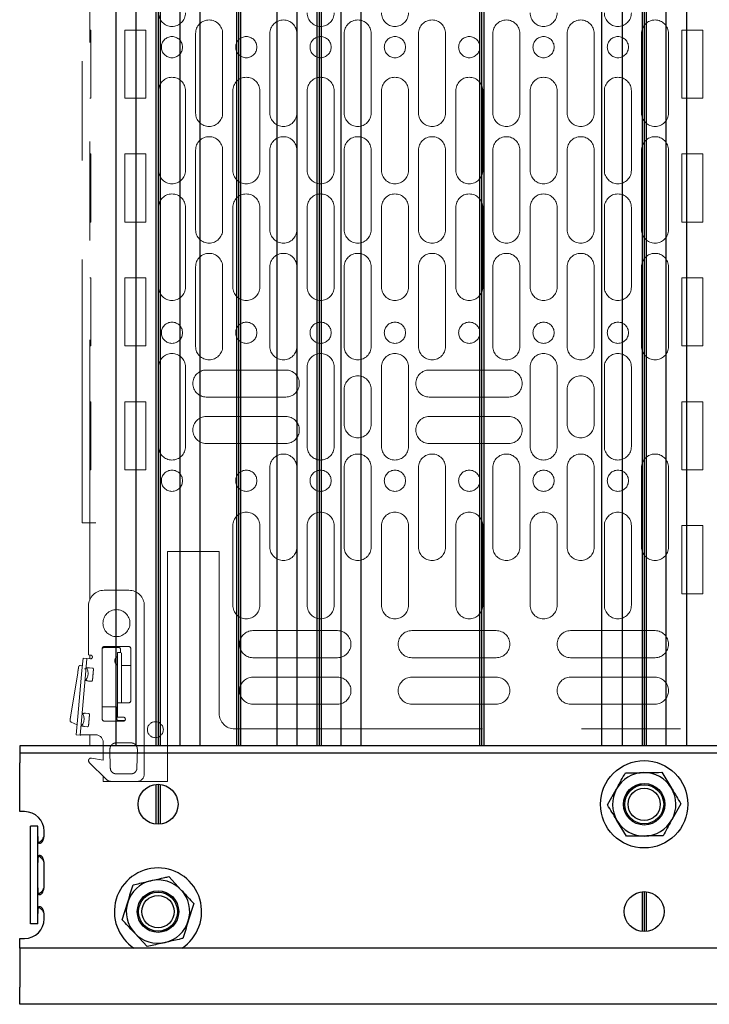
# Paper-space layout 'Sheet2' of a CAD drawing. Units: inches. Extents: x 0.5 to 16.5, y 0.3 to 10.8.
# Drawn here: x 7.1 to 7.8, y 4.9 to 5.9 of the extents above; entities that cross this region are included whole.
import ezdxf

# ---------------------------------------------------------------- set-up
doc = ezdxf.new("R2010")
doc.units = ezdxf.units.IN
doc.header["$MEASUREMENT"] = 0
doc.linetypes.add('PHANTOM', pattern=[0.5, 0.25, -0.05, 0.05, -0.05, 0.05, -0.05])

psp = doc.layouts.new('Sheet2')

# ---------------------------------------------------------------- linework, layer by layer
at = {"color": 7, "linetype": 'Continuous', "lineweight": 25}
for p, q in [((7.24089, 7.27102), (7.24089, 5.20901)), ((7.26131, 5.20901), (7.26131, 7.27102)), ((7.28135, 7.27102), (7.28135, 5.20901)), ((7.28346, 7.27102), (7.28346, 5.20901)), ((7.28557, 7.27102), (7.28557, 5.20901)), ((7.3056, 7.27102), (7.3056, 5.20901)), ((7.32603, 5.20901), (7.32603, 7.27102)), ((7.36258, 7.27102), (7.36258, 5.20901)), ((7.36469, 7.27102), (7.36469, 5.20901)), ((7.3668, 7.27102), (7.3668, 5.20901)), ((7.40335, 7.27102), (7.40335, 5.20901)), ((7.42378, 5.20901), (7.42378, 7.27102)), ((7.44381, 7.27102), (7.44381, 5.20901)), ((7.44592, 7.27102), (7.44592, 5.20901)), ((7.44803, 7.27102), (7.44803, 5.20901)), ((7.46807, 7.27102), (7.46807, 5.20901)), ((7.48849, 5.20901), (7.48849, 7.27102)), ((7.60787, 7.27102), (7.60787, 5.20901)), ((7.60998, 7.27102), (7.60998, 5.20901)), ((7.61209, 7.27102), (7.61209, 5.20901)), ((7.73148, 5.20901), (7.73148, 7.27102)), ((7.7519, 7.27102), (7.7519, 5.20901)), ((7.77194, 7.27102), (7.77194, 5.20901)), ((7.77405, 7.27102), (7.77405, 5.20901)), ((7.77616, 7.27102), (7.77616, 5.20901)), ((7.79619, 5.20901), (7.79619, 7.27102)), ((7.81662, 7.27102), (7.81662, 5.20901)), ((7.14388, 5.20901), (7.14388, 5.20163)), ((11.37616, 5.20901), (7.14388, 5.20901)), ((11.37616, 5.20163), (7.14388, 5.20163)), ((7.14388, 5.20163), (7.14388, 5.19179)), ((7.14388, 5.14258), (7.14388, 5.19179)), ((7.79199, 5.18224), (7.80148, 5.1664)), ((7.28135, 5.17003), (7.28135, 5.12989)), ((7.28346, 5.17013), (7.28346, 5.12978)), ((7.28557, 5.17002), (7.28557, 5.12989)), ((7.73711, 5.14935), (7.74609, 5.1655)), ((7.81098, 5.15056), (7.80201, 5.13442)), ((7.1488, 5.14258), (7.14388, 5.14258)), ((7.16207, 5.12781), (7.15469, 5.12781)), ((7.15469, 5.10813), (7.15469, 5.12781)), ((7.16207, 5.10813), (7.16207, 5.12781)), ((7.7561, 5.11767), (7.74661, 5.13351)), ((7.16849, 5.11797), (7.16849, 5.12289)), ((7.15469, 5.04907), (7.15469, 5.10813)), ((7.16207, 5.04907), (7.16207, 5.10813)), ((7.16849, 5.0663), (7.16849, 5.0909)), ((7.29429, 5.077), (7.30687, 5.06348)), ((7.77194, 5.06176), (7.77194, 5.02162)), ((7.77405, 5.06187), (7.77405, 5.02151)), ((7.77616, 5.06176), (7.77616, 5.02162)), ((7.15469, 5.02939), (7.15469, 5.04907)), ((7.16207, 5.02939), (7.16207, 5.04907)), ((7.24745, 5.03343), (7.25287, 5.05108)), ((7.31945, 5.04995), (7.31402, 5.0323)), ((7.16849, 5.03431), (7.16849, 5.03923)), ((7.16207, 5.02939), (7.15469, 5.02939)), ((7.2726, 5.00638), (7.26002, 5.0199)), ((7.14388, 5.00478), (7.14388, 5.01462)), ((7.14388, 5.01462), (7.1488, 5.01462)), ((11.37616, 5.00478), (7.14388, 5.00478)), ((7.14388, 5.00478), (7.14388, 4.96541)), ((7.14388, 4.94819), (7.14388, 4.96541)), ((11.37616, 4.94819), (7.14388, 4.94819))]:
    psp.add_line(p, q, dxfattribs=at)
at = {"color": 7, "linetype": 'PHANTOM', "lineweight": 18}
for p, q in [((7.20702, 5.44966), (7.20702, 7.11866)), ((7.21452, 7.11866), (7.21452, 5.44966)), ((7.21577, 5.93116), (7.21452, 5.93116)), ((7.21577, 5.86241), (7.21577, 5.93116)), ((7.25002, 5.86241), (7.25002, 5.93116)), ((7.25002, 5.93116), (7.27127, 5.93116)), ((7.27127, 5.93116), (7.27127, 5.86241)), ((7.8119, 5.93116), (7.83315, 5.93116)), ((7.8119, 5.86241), (7.8119, 5.93116)), ((7.83315, 5.93116), (7.83315, 5.86241)), ((7.3214, 5.84738), (7.3214, 5.92763)), ((7.34865, 5.92763), (7.34865, 5.84738)), ((7.3964, 5.84738), (7.3964, 5.92763)), ((7.42365, 5.92763), (7.42365, 5.84738)), ((7.4714, 5.84738), (7.4714, 5.92763)), ((7.49865, 5.92763), (7.49865, 5.84738)), ((7.5464, 5.84738), (7.5464, 5.92763)), ((7.57365, 5.92763), (7.57365, 5.84738)), ((7.6214, 5.84738), (7.6214, 5.92763)), ((7.64865, 5.92763), (7.64865, 5.84738)), ((7.6964, 5.84738), (7.6964, 5.92763)), ((7.72365, 5.92763), (7.72365, 5.84738)), ((7.7714, 5.84738), (7.7714, 5.92763)), ((7.79865, 5.92763), (7.79865, 5.84738)), ((7.21577, 5.86241), (7.21452, 5.86241)), ((7.27127, 5.86241), (7.25002, 5.86241)), ((7.2839, 5.7896), (7.2839, 5.86985)), ((7.31115, 5.86985), (7.31115, 5.7896)), ((7.3589, 5.7896), (7.3589, 5.86985)), ((7.38615, 5.86985), (7.38615, 5.7896)), ((7.4339, 5.7896), (7.4339, 5.86985)), ((7.46115, 5.86985), (7.46115, 5.7896)), ((7.5089, 5.7896), (7.5089, 5.86985)), ((7.53615, 5.86985), (7.53615, 5.7896)), ((7.5839, 5.7896), (7.5839, 5.86985)), ((7.61115, 5.86985), (7.61115, 5.7896)), ((7.6589, 5.7896), (7.6589, 5.86985)), ((7.68615, 5.86985), (7.68615, 5.7896)), ((7.7339, 5.7896), (7.7339, 5.86985)), ((7.76115, 5.86985), (7.76115, 5.7896)), ((7.83315, 5.86241), (7.8119, 5.86241)), ((7.21577, 5.80616), (7.21452, 5.80616)), ((7.21577, 5.73741), (7.21577, 5.80616)), ((7.25002, 5.73741), (7.25002, 5.80616)), ((7.25002, 5.80616), (7.27127, 5.80616)), ((7.27127, 5.80616), (7.27127, 5.73741)), ((7.3214, 5.72966), (7.3214, 5.80991)), ((7.34865, 5.80991), (7.34865, 5.72966)), ((7.3964, 5.72966), (7.3964, 5.80991)), ((7.42365, 5.80991), (7.42365, 5.72966)), ((7.4714, 5.72966), (7.4714, 5.80991)), ((7.49865, 5.80991), (7.49865, 5.72966)), ((7.5464, 5.72966), (7.5464, 5.80991)), ((7.57365, 5.80991), (7.57365, 5.72966)), ((7.6214, 5.72966), (7.6214, 5.80991)), ((7.64865, 5.80991), (7.64865, 5.72966)), ((7.6964, 5.72966), (7.6964, 5.80991)), ((7.72365, 5.80991), (7.72365, 5.72966)), ((7.7714, 5.72966), (7.7714, 5.80991)), ((7.79865, 5.80991), (7.79865, 5.72966)), ((7.8119, 5.80616), (7.83315, 5.80616)), ((7.8119, 5.73741), (7.8119, 5.80616)), ((7.83315, 5.80616), (7.83315, 5.73741)), ((7.2839, 5.67189), (7.2839, 5.75214)), ((7.31115, 5.75214), (7.31115, 5.67189)), ((7.3589, 5.67189), (7.3589, 5.75214)), ((7.38615, 5.75214), (7.38615, 5.67189)), ((7.4339, 5.67189), (7.4339, 5.75214)), ((7.46115, 5.75214), (7.46115, 5.67189)), ((7.5089, 5.67189), (7.5089, 5.75214)), ((7.53615, 5.75214), (7.53615, 5.67189)), ((7.5839, 5.67189), (7.5839, 5.75214)), ((7.61115, 5.75214), (7.61115, 5.67189)), ((7.6589, 5.67189), (7.6589, 5.75214)), ((7.68615, 5.75214), (7.68615, 5.67189)), ((7.7339, 5.67189), (7.7339, 5.75214)), ((7.76115, 5.75214), (7.76115, 5.67189)), ((7.21577, 5.73741), (7.21452, 5.73741)), ((7.27127, 5.73741), (7.25002, 5.73741)), ((7.83315, 5.73741), (7.8119, 5.73741)), ((7.3214, 5.61194), (7.3214, 5.69219)), ((7.34865, 5.69219), (7.34865, 5.61194)), ((7.3964, 5.61194), (7.3964, 5.69219)), ((7.42365, 5.69219), (7.42365, 5.61194)), ((7.4714, 5.61194), (7.4714, 5.69219)), ((7.49865, 5.69219), (7.49865, 5.61194)), ((7.5464, 5.61194), (7.5464, 5.69219)), ((7.57365, 5.69219), (7.57365, 5.61194)), ((7.6214, 5.61194), (7.6214, 5.69219)), ((7.64865, 5.69219), (7.64865, 5.61194)), ((7.6964, 5.61194), (7.6964, 5.69219)), ((7.72365, 5.69219), (7.72365, 5.61194)), ((7.7714, 5.61194), (7.7714, 5.69219)), ((7.79865, 5.69219), (7.79865, 5.61194)), ((7.21577, 5.68116), (7.21452, 5.68116)), ((7.21577, 5.61241), (7.21577, 5.68116)), ((7.25002, 5.61241), (7.25002, 5.68116)), ((7.25002, 5.68116), (7.27127, 5.68116)), ((7.27127, 5.68116), (7.27127, 5.61241)), ((7.8119, 5.68116), (7.83315, 5.68116)), ((7.8119, 5.61241), (7.8119, 5.68116)), ((7.83315, 5.68116), (7.83315, 5.61241)), ((7.21577, 5.61241), (7.21452, 5.61241)), ((7.27127, 5.61241), (7.25002, 5.61241)), ((7.83315, 5.61241), (7.8119, 5.61241)), ((7.2839, 5.51091), (7.2839, 5.59116)), ((7.31115, 5.59116), (7.31115, 5.51091)), ((7.33215, 5.5881), (7.4124, 5.5881)), ((7.4339, 5.51091), (7.4339, 5.59116)), ((7.46115, 5.59116), (7.46115, 5.51091)), ((7.5089, 5.51091), (7.5089, 5.59116)), ((7.53615, 5.59116), (7.53615, 5.51091)), ((7.55715, 5.5881), (7.6374, 5.5881)), ((7.6589, 5.51091), (7.6589, 5.59116)), ((7.68615, 5.59116), (7.68615, 5.51091)), ((7.7339, 5.51091), (7.7339, 5.59116)), ((7.76115, 5.59116), (7.76115, 5.51091)), ((7.4714, 5.53341), (7.4714, 5.56866)), ((7.49865, 5.56866), (7.49865, 5.53341)), ((7.6964, 5.53341), (7.6964, 5.56866)), ((7.72365, 5.56866), (7.72365, 5.53341)), ((7.21577, 5.55616), (7.21452, 5.55616)), ((7.21577, 5.48741), (7.21577, 5.55616)), ((7.25002, 5.48741), (7.25002, 5.55616)), ((7.25002, 5.55616), (7.27127, 5.55616)), ((7.27127, 5.55616), (7.27127, 5.48741)), ((7.4124, 5.56085), (7.33215, 5.56085)), ((7.6374, 5.56085), (7.55715, 5.56085)), ((7.8119, 5.55616), (7.83315, 5.55616)), ((7.8119, 5.48741), (7.8119, 5.55616)), ((7.83315, 5.55616), (7.83315, 5.48741)), ((7.33215, 5.54123), (7.4124, 5.54123)), ((7.55715, 5.54123), (7.6374, 5.54123)), ((7.4124, 5.51398), (7.33215, 5.51398)), ((7.6374, 5.51398), (7.55715, 5.51398)), ((7.21577, 5.48741), (7.21452, 5.48741)), ((7.27127, 5.48741), (7.25002, 5.48741)), ((7.3964, 5.48973), (7.3964, 5.40948)), ((7.42365, 5.40948), (7.42365, 5.48973)), ((7.4714, 5.48973), (7.4714, 5.40948)), ((7.49865, 5.40948), (7.49865, 5.48973)), ((7.5464, 5.48973), (7.5464, 5.40948)), ((7.57365, 5.40948), (7.57365, 5.48973)), ((7.6214, 5.48973), (7.6214, 5.40948)), ((7.64865, 5.40948), (7.64865, 5.48973)), ((7.6964, 5.48973), (7.6964, 5.40948)), ((7.72365, 5.40948), (7.72365, 5.48973)), ((7.7714, 5.48973), (7.7714, 5.40948)), ((7.79865, 5.40948), (7.79865, 5.48973)), ((7.83315, 5.48741), (7.8119, 5.48741)), ((7.20702, 5.44966), (7.20702, 5.43404)), ((7.21452, 5.44966), (7.21452, 5.43404)), ((7.20702, 5.43404), (7.21452, 5.43404)), ((7.21452, 5.43404), (7.22065, 5.43404)), ((7.21452, 5.43404), (7.21452, 5.39662)), ((7.3589, 5.43104), (7.3589, 5.35079)), ((7.38615, 5.35079), (7.38615, 5.43104)), ((7.4339, 5.43104), (7.4339, 5.35079)), ((7.46115, 5.35079), (7.46115, 5.43104)), ((7.5089, 5.43104), (7.5089, 5.35079)), ((7.53615, 5.35079), (7.53615, 5.43104)), ((7.5839, 5.43104), (7.5839, 5.35079)), ((7.61115, 5.35079), (7.61115, 5.43104)), ((7.6589, 5.43104), (7.6589, 5.35079)), ((7.68615, 5.35079), (7.68615, 5.43104)), ((7.7339, 5.43104), (7.7339, 5.35079)), ((7.76115, 5.35079), (7.76115, 5.43104)), ((7.8119, 5.43116), (7.83315, 5.43116)), ((7.8119, 5.36241), (7.8119, 5.43116)), ((7.83315, 5.43116), (7.83315, 5.36241)), ((7.29315, 5.40504), (7.34515, 5.40504)), ((7.29315, 5.39662), (7.29315, 5.40504)), ((7.34515, 5.40504), (7.34515, 5.24166)), ((7.21452, 5.39377), (7.21452, 5.39662)), ((7.29315, 5.39662), (7.29315, 5.39377)), ((7.21452, 5.39377), (7.21452, 5.37191)), ((7.29315, 5.37191), (7.29315, 5.39377)), ((7.21452, 5.37191), (7.21452, 5.36557)), ((7.21452, 5.36557), (7.21452, 5.35608)), ((7.22902, 5.36589), (7.25402, 5.36589)), ((7.29315, 5.36557), (7.29315, 5.37191)), ((7.29315, 5.17301), (7.29315, 5.36557)), ((7.83315, 5.36241), (7.8119, 5.36241)), ((7.2134, 5.30065), (7.2134, 5.35026)), ((7.26965, 5.35026), (7.26965, 5.18051)), ((7.37927, 5.32516), (7.46452, 5.32516)), ((7.53952, 5.32516), (7.62477, 5.32516)), ((7.69977, 5.32516), (7.78502, 5.32516)), ((7.22702, 5.30676), (7.22702, 5.23639)), ((7.22865, 5.30801), (7.24427, 5.30801)), ((7.25352, 5.30926), (7.22952, 5.30926)), ((7.24552, 5.30676), (7.24552, 5.3028)), ((7.25602, 5.25476), (7.25602, 5.30676)), ((7.20777, 5.29739), (7.20668, 5.28489)), ((7.21176, 5.29704), (7.20777, 5.29739)), ((7.21066, 5.28455), (7.21176, 5.29704)), ((7.21176, 5.29704), (7.21524, 5.29673)), ((7.21524, 5.30047), (7.2134, 5.30065)), ((7.21452, 5.30054), (7.21452, 5.2968)), ((7.24265, 5.30301), (7.24552, 5.30301)), ((7.24265, 5.30301), (7.24265, 5.30051)), ((7.24265, 5.30051), (7.24265, 5.28892)), ((7.24665, 5.30051), (7.24665, 5.3028)), ((7.24665, 5.28892), (7.24665, 5.30051)), ((7.46452, 5.29791), (7.37927, 5.29791)), ((7.62477, 5.29791), (7.53952, 5.29791)), ((7.78502, 5.29791), (7.69977, 5.29791)), ((7.20668, 5.28489), (7.20264, 5.2387)), ((7.20714, 5.29031), (7.20502, 5.2901)), ((7.21445, 5.28766), (7.21382, 5.28765)), ((7.21744, 5.2874), (7.21445, 5.28766)), ((7.24265, 5.28892), (7.24265, 5.28732)), ((7.24265, 5.28305), (7.24265, 5.28732)), ((7.24665, 5.29008), (7.25602, 5.29008)), ((7.24665, 5.28732), (7.24665, 5.28892)), ((7.24665, 5.28305), (7.24665, 5.28732)), ((7.2024, 5.28259), (7.19545, 5.23974)), ((7.21066, 5.28455), (7.20662, 5.23835)), ((7.24265, 5.28144), (7.24265, 5.28305)), ((7.24265, 5.28144), (7.24265, 5.25226)), ((7.24665, 5.28144), (7.24665, 5.28305)), ((7.24665, 5.25226), (7.24665, 5.28144)), ((7.37927, 5.27829), (7.46452, 5.27829)), ((7.53952, 5.27829), (7.62477, 5.27829)), ((7.69977, 5.27829), (7.78502, 5.27829)), ((7.21266, 5.27442), (7.21328, 5.2743)), ((7.21328, 5.2743), (7.21627, 5.27404)), ((7.24077, 5.24826), (7.22827, 5.24826)), ((7.24202, 5.23576), (7.24202, 5.24701)), ((7.24265, 5.25226), (7.24265, 5.23789)), ((7.24665, 5.25226), (7.24265, 5.25226)), ((7.24665, 5.25226), (7.25352, 5.25226)), ((7.46452, 5.25104), (7.37927, 5.25104)), ((7.62477, 5.25104), (7.53952, 5.25104)), ((7.78502, 5.25104), (7.69977, 5.25104)), ((7.20264, 5.2387), (7.20101, 5.22006)), ((7.20499, 5.21971), (7.20662, 5.23835)), ((7.21044, 5.24184), (7.20981, 5.24183)), ((7.21343, 5.24158), (7.21044, 5.24184)), ((7.24665, 5.23789), (7.24265, 5.23789)), ((7.24852, 5.23789), (7.24665, 5.23789)), ((7.20189, 5.23019), (7.19575, 5.23295)), ((7.20865, 5.22859), (7.20927, 5.22847)), ((7.20927, 5.22847), (7.21226, 5.22821)), ((7.22952, 5.23389), (7.24852, 5.23389)), ((7.24997, 5.23451), (7.24327, 5.23451)), ((7.36077, 5.22604), (8.28677, 5.22604)), ((7.20101, 5.22006), (7.20499, 5.21971)), ((7.22065, 5.22006), (7.20853, 5.22006)), ((7.21452, 5.22006), (7.21452, 5.20901)), ((7.21452, 5.20901), (7.22815, 5.20901)), ((7.22815, 5.19443), (7.22815, 5.21256)), ((7.23532, 5.18656), (7.23492, 5.20543)), ((7.24127, 5.21195), (7.25627, 5.21195)), ((7.26262, 5.20543), (7.26223, 5.18656)), ((7.21633, 5.19652), (7.22815, 5.19443)), ((7.23121, 5.17521), (7.21413, 5.19229)), ((7.22815, 5.17827), (7.22815, 5.17301)), ((7.25627, 5.1807), (7.24127, 5.1807)), ((7.22815, 5.17301), (7.23651, 5.17301)), ((7.26215, 5.17301), (7.23651, 5.17301)), ((7.26215, 5.17301), (7.29315, 5.17301))]:
    psp.add_line(p, q, dxfattribs=at)
for centre, radius in [((7.29752, 5.91388), 0.01069), ((7.37252, 5.91388), 0.01069), ((7.44752, 5.91388), 0.01069), ((7.52252, 5.91388), 0.01069), ((7.59752, 5.91388), 0.01069), ((7.67252, 5.91388), 0.01069), ((7.74752, 5.91388), 0.01069), ((7.29752, 5.6257), 0.01069), ((7.37252, 5.6257), 0.01069), ((7.44752, 5.6257), 0.01069), ((7.52252, 5.6257), 0.01069), ((7.59752, 5.6257), 0.01069), ((7.67252, 5.6257), 0.01069), ((7.74752, 5.6257), 0.01069), ((7.29752, 5.47638), 0.01069), ((7.37252, 5.47638), 0.01069), ((7.44752, 5.47638), 0.01069), ((7.52252, 5.47638), 0.01069), ((7.59752, 5.47638), 0.01069), ((7.67252, 5.47638), 0.01069), ((7.74752, 5.47638), 0.01069), ((7.24152, 5.33276), 0.01362), ((7.28077, 5.22526), 0.00806)]:
    psp.add_circle(centre, radius, dxfattribs=at)
at = {"color": 7, "linetype": 'Continuous', "lineweight": 25}
for centre, radius in [((7.77405, 5.14996), 0.04405), ((7.28345, 5.14996), 0.02018), ((7.77405, 5.14996), 0.02094), ((7.77405, 5.14996), 0.01969), ((7.77405, 5.14996), 0.01629), ((7.28345, 5.04169), 0.02094), ((7.28345, 5.04169), 0.01969), ((7.28345, 5.04169), 0.01629), ((7.77405, 5.04169), 0.02018)]:
    psp.add_circle(centre, radius, dxfattribs=at)
at = {"color": 7, "linetype": 'PHANTOM', "lineweight": 18}
for centre, radius, start, end in [((7.29752, 5.94841), 0.01363, 180, 0), ((7.33502, 5.92763), 0.01363, 0, 180), ((7.41002, 5.92763), 0.01363, 0, 180), ((7.44752, 5.94841), 0.01363, 180, 0), ((7.48502, 5.92763), 0.01363, 0, 180), ((7.52252, 5.94841), 0.01363, 180, 0), ((7.56002, 5.92763), 0.01363, 0, 180), ((7.63502, 5.92763), 0.01363, 0, 180), ((7.67252, 5.94841), 0.01363, 180, 0), ((7.71002, 5.92763), 0.01363, 0, 180), ((7.74752, 5.94841), 0.01363, 180, 0), ((7.78502, 5.92763), 0.01363, 0, 180), ((7.29752, 5.86985), 0.01363, 0, 180), ((7.37252, 5.86985), 0.01363, 0, 180), ((7.44752, 5.86985), 0.01363, 0, 180), ((7.52252, 5.86985), 0.01363, 0, 180), ((7.59752, 5.86985), 0.01363, 0, 180), ((7.67252, 5.86985), 0.01363, 0, 180), ((7.74752, 5.86985), 0.01363, 0, 180), ((7.33502, 5.84738), 0.01363, 180, 0), ((7.41002, 5.84738), 0.01363, 180, 0), ((7.48502, 5.84738), 0.01363, 180, 0), ((7.56002, 5.84738), 0.01363, 180, 0), ((7.63502, 5.84738), 0.01363, 180, 0), ((7.71002, 5.84738), 0.01363, 180, 0), ((7.78502, 5.84738), 0.01363, 180, 0), ((7.33502, 5.80991), 0.01363, 0, 180), ((7.41002, 5.80991), 0.01363, 0, 180), ((7.48502, 5.80991), 0.01363, 0, 180), ((7.56002, 5.80991), 0.01363, 0, 180), ((7.63502, 5.80991), 0.01363, 0, 180), ((7.71002, 5.80991), 0.01363, 0, 180), ((7.78502, 5.80991), 0.01363, 0, 180), ((7.29752, 5.7896), 0.01363, 180, 0), ((7.37252, 5.7896), 0.01363, 180, 0), ((7.44752, 5.7896), 0.01363, 180, 0), ((7.52252, 5.7896), 0.01363, 180, 0), ((7.59752, 5.7896), 0.01363, 180, 0), ((7.67252, 5.7896), 0.01363, 180, 0), ((7.74752, 5.7896), 0.01363, 180, 0), ((7.29752, 5.75214), 0.01363, 0, 180), ((7.37252, 5.75214), 0.01363, 0, 180), ((7.44752, 5.75214), 0.01363, 0, 180), ((7.52252, 5.75214), 0.01363, 0, 180), ((7.59752, 5.75214), 0.01363, 0, 180), ((7.67252, 5.75214), 0.01363, 0, 180), ((7.74752, 5.75214), 0.01363, 0, 180), ((7.33502, 5.72966), 0.01363, 180, 0), ((7.41002, 5.72966), 0.01363, 180, 0), ((7.48502, 5.72966), 0.01363, 180, 0), ((7.56002, 5.72966), 0.01363, 180, 0), ((7.63502, 5.72966), 0.01363, 180, 0), ((7.71002, 5.72966), 0.01363, 180, 0), ((7.78502, 5.72966), 0.01363, 180, 0), ((7.33502, 5.69219), 0.01363, 0, 180), ((7.41002, 5.69219), 0.01363, 0, 180), ((7.48502, 5.69219), 0.01363, 0, 180), ((7.56002, 5.69219), 0.01363, 0, 180), ((7.63502, 5.69219), 0.01363, 0, 180), ((7.71002, 5.69219), 0.01363, 0, 180), ((7.78502, 5.69219), 0.01363, 0, 180), ((7.29752, 5.67189), 0.01363, 180, 0), ((7.37252, 5.67189), 0.01363, 180, 0), ((7.44752, 5.67189), 0.01363, 180, 0), ((7.52252, 5.67189), 0.01363, 180, 0), ((7.59752, 5.67189), 0.01363, 180, 0), ((7.67252, 5.67189), 0.01363, 180, 0), ((7.74752, 5.67189), 0.01363, 180, 0), ((7.29752, 5.59116), 0.01363, 0, 180), ((7.33502, 5.61194), 0.01363, 180, 0), ((7.41002, 5.61194), 0.01363, 180, 0), ((7.44752, 5.59116), 0.01363, 0, 180), ((7.48502, 5.61194), 0.01363, 180, 0), ((7.52252, 5.59116), 0.01363, 0, 180), ((7.56002, 5.61194), 0.01363, 180, 0), ((7.63502, 5.61194), 0.01363, 180, 0), ((7.67252, 5.59116), 0.01363, 0, 180), ((7.71002, 5.61194), 0.01363, 180, 0), ((7.74752, 5.59116), 0.01363, 0, 180), ((7.78502, 5.61194), 0.01363, 180, 0), ((7.33215, 5.57448), 0.01363, 90, 270), ((7.4124, 5.57448), 0.01363, 270, 90), ((7.55715, 5.57448), 0.01363, 90, 270), ((7.6374, 5.57448), 0.01363, 270, 90), ((7.48502, 5.56866), 0.01363, 0, 180), ((7.71002, 5.56866), 0.01363, 0, 180), ((7.33215, 5.5276), 0.01363, 90, 270), ((7.4124, 5.5276), 0.01363, 270, 90), ((7.48502, 5.53341), 0.01363, 180, 0), ((7.55715, 5.5276), 0.01363, 90, 270), ((7.6374, 5.5276), 0.01363, 270, 90), ((7.71002, 5.53341), 0.01363, 180, 0), ((7.29752, 5.51091), 0.01363, 180, 0), ((7.41002, 5.48973), 0.01363, 0, 180), ((7.44752, 5.51091), 0.01363, 180, 0), ((7.48502, 5.48973), 0.01363, 0, 180), ((7.52252, 5.51091), 0.01363, 180, 0), ((7.56002, 5.48973), 0.01363, 0, 180), ((7.63502, 5.48973), 0.01363, 0, 180), ((7.67252, 5.51091), 0.01363, 180, 0), ((7.71002, 5.48973), 0.01363, 0, 180), ((7.74752, 5.51091), 0.01363, 180, 0), ((7.78502, 5.48973), 0.01363, 0, 180), ((7.37252, 5.43104), 0.01363, 0, 180), ((7.44752, 5.43104), 0.01363, 0, 180), ((7.52252, 5.43104), 0.01363, 0, 180), ((7.59752, 5.43104), 0.01363, 0, 180), ((7.67252, 5.43104), 0.01363, 0, 180), ((7.74752, 5.43104), 0.01363, 0, 180), ((7.41002, 5.40948), 0.01363, 180, 0), ((7.48502, 5.40948), 0.01363, 180, 0), ((7.56002, 5.40948), 0.01363, 180, 0), ((7.63502, 5.40948), 0.01363, 180, 0), ((7.71002, 5.40948), 0.01363, 180, 0), ((7.78502, 5.40948), 0.01363, 180, 0), ((7.22902, 5.35026), 0.01562, 90, 180), ((7.25402, 5.35026), 0.01562, 0, 90), ((7.37252, 5.35079), 0.01363, 180, 0), ((7.44752, 5.35079), 0.01363, 180, 0), ((7.52252, 5.35079), 0.01363, 180, 0), ((7.59752, 5.35079), 0.01363, 180, 0), ((7.67252, 5.35079), 0.01363, 180, 0), ((7.74752, 5.35079), 0.01363, 180, 0), ((7.37927, 5.31154), 0.01363, 90, 270), ((7.46452, 5.31154), 0.01363, 270, 90), ((7.53952, 5.31154), 0.01363, 90, 270), ((7.62477, 5.31154), 0.01363, 270, 90), ((7.69977, 5.31154), 0.01363, 90, 270), ((7.78502, 5.31154), 0.01363, 270, 90), ((7.22952, 5.30676), 0.0025, 90, 180), ((7.22865, 5.30639), 0.00163, 90, 180), ((7.24427, 5.30676), 0.00125, 0, 90), ((7.25352, 5.30676), 0.0025, 0, 90), ((7.21541, 5.2986), 0.00188, 265, 95), ((7.24458, 5.29476), 0.00469, 114.4144, 245.5856), ((7.20266, 5.28196), 0.01025, 314.12136, 35.87864), ((7.37927, 5.26466), 0.01363, 90, 270), ((7.46452, 5.26466), 0.01363, 270, 90), ((7.53952, 5.26466), 0.01363, 90, 270), ((7.62477, 5.26466), 0.01363, 270, 90), ((7.69977, 5.26466), 0.01363, 90, 270), ((7.78502, 5.26466), 0.01363, 270, 90), ((7.22827, 5.24951), 0.00125, 180, 270), ((7.24077, 5.24701), 0.00125, 0, 90), ((7.25352, 5.25476), 0.0025, 270, 0), ((7.19865, 5.23614), 0.01025, 314.12136, 35.87864), ((7.22952, 5.23639), 0.0025, 180, 270), ((7.24327, 5.23576), 0.00125, 180, 270), ((7.24852, 5.23589), 0.002, 270, 90), ((7.36077, 5.24166), 0.01563, 180, 270), ((7.22065, 5.21256), 0.0075, 0, 90), ((7.2159, 5.19405), 0.0025, 80, 225), ((7.26215, 5.18051), 0.0075, 270, 0), ((7.23651, 5.18051), 0.0075, 225, 270)]:
    psp.add_arc(centre, radius, start, end, dxfattribs=at)
at = {"color": 7, "linetype": 'Continuous', "lineweight": 25}
for centre, radius, start, end in [((7.77405, 5.14996), 0.03199, 90.93897, 150.93897), ((7.77405, 5.14996), 0.03199, 30.93897, 90.93897), ((7.77405, 5.14996), 0.03199, 330.93897, 30.93897), ((7.77405, 5.14996), 0.03199, 150.93897, 210.93897), ((7.1488, 5.12289), 0.01969, 0, 90), ((7.77405, 5.14996), 0.03199, 210.93897, 270.93897), ((7.77405, 5.14996), 0.03199, 270.93897, 330.93897), ((7.1611, 5.11797), 0.00738, 356.35695, 0), ((7.1611, 5.0909), 0.00738, 0, 3.64305), ((7.28345, 5.04169), 0.04405, 303.07165, 236.92835), ((7.1611, 5.0663), 0.00738, 356.35695, 0), ((7.28345, 5.04169), 0.03199, 102.92759, 162.92759), ((7.28345, 5.04169), 0.03199, 42.92759, 102.92759), ((7.28345, 5.04169), 0.03199, 342.92759, 42.92759), ((7.28345, 5.04169), 0.03199, 162.92759, 222.92759), ((7.1611, 5.03923), 0.00738, 0, 3.64305), ((7.1488, 5.03431), 0.01969, 270, 0), ((7.28345, 5.04169), 0.03199, 282.92759, 342.92759), ((7.28345, 5.04169), 0.03199, 222.92759, 282.92759)]:
    psp.add_arc(centre, radius, start, end, dxfattribs=at)
at = {"color": 7, "linetype": 'PHANTOM', "lineweight": 18}
for points, knots in [([(7.20336, 5.28851), (7.20336, 5.28849), (7.20335, 5.28846), (7.20314, 5.28719), (7.20282, 5.28518), (7.20254, 5.28345), (7.2024, 5.28259)], [0, 0, 0, 0, 0.243587, 0.496071, 0.748282, 1, 1, 1, 1]), ([(7.20502, 5.2901), (7.20488, 5.29007), (7.20458, 5.29002), (7.20416, 5.28981), (7.2038, 5.2895), (7.20363, 5.28923), (7.20355, 5.28909)], [0, 0, 0, 0, 0.238958, 0.490131, 0.746475, 1, 1, 1, 1]), ([(7.21097, 5.28808), (7.21093, 5.28793), (7.21088, 5.2877), (7.21069, 5.28733), (7.21042, 5.287), (7.20994, 5.28665), (7.20954, 5.28656), (7.2093, 5.28651)], [0, 0, 0, 0, 0.183812, 0.292533, 0.502465, 0.712465, 1, 1, 1, 1]), ([(7.21382, 5.28765), (7.21351, 5.28762), (7.21281, 5.28754), (7.21192, 5.28755), (7.21126, 5.28768), (7.21109, 5.28783), (7.21101, 5.2879)], [0, 0, 0, 0, 0.228465, 0.502646, 0.760774, 1, 1, 1, 1]), ([(7.21741, 5.2756), (7.21748, 5.27637), (7.21761, 5.27794), (7.21785, 5.28063), (7.21808, 5.28333), (7.21822, 5.2849), (7.21829, 5.28566)], [0, 0, 0, 0, 0.244716, 0.5, 0.755284, 1, 1, 1, 1]), ([(7.21829, 5.28566), (7.21829, 5.28595), (7.2183, 5.28638), (7.21812, 5.2869), (7.21791, 5.28718), (7.21768, 5.28736), (7.21751, 5.28739), (7.21744, 5.2874)], [0, 0, 0, 0, 0.394382, 0.601496, 0.768465, 0.890335, 1, 1, 1, 1]), ([(7.20985, 5.27466), (7.20994, 5.27472), (7.21013, 5.27484), (7.2108, 5.27485), (7.21168, 5.2747), (7.21234, 5.27451), (7.21266, 5.27442)], [0, 0, 0, 0, 0.228465, 0.502646, 0.760774, 1, 1, 1, 1]), ([(7.21627, 5.27404), (7.21635, 5.27404), (7.21652, 5.27404), (7.21679, 5.27418), (7.21706, 5.27446), (7.21731, 5.27495), (7.21737, 5.27537), (7.21741, 5.2756)], [0, 0, 0, 0, 0.118756, 0.236887, 0.407832, 0.669037, 1, 1, 1, 1]), ([(7.19545, 5.23974), (7.19539, 5.23941), (7.19529, 5.23875), (7.19513, 5.23779), (7.19499, 5.23692), (7.19485, 5.23604), (7.19474, 5.23538), (7.19468, 5.23502), (7.19467, 5.23498), (7.19467, 5.23496)], [0, 0, 0, 0, 0.1397354, 0.2812729, 0.4080958, 0.5390563, 0.7511025, 0.87645, 1, 1, 1, 1]), ([(7.20981, 5.24183), (7.2095, 5.24179), (7.20881, 5.24172), (7.20791, 5.24172), (7.20725, 5.24185), (7.20708, 5.242), (7.207, 5.24207)], [0, 0, 0, 0, 0.228465, 0.502646, 0.760774, 1, 1, 1, 1]), ([(7.2134, 5.22978), (7.21347, 5.23054), (7.2136, 5.23211), (7.21384, 5.23481), (7.21408, 5.23751), (7.21421, 5.23907), (7.21428, 5.23984)], [0, 0, 0, 0, 0.244716, 0.5, 0.755284, 1, 1, 1, 1]), ([(7.21428, 5.23984), (7.21429, 5.24012), (7.21429, 5.24055), (7.21411, 5.24107), (7.2139, 5.24136), (7.21367, 5.24153), (7.21351, 5.24156), (7.21343, 5.24158)], [0, 0, 0, 0, 0.394382, 0.601496, 0.768465, 0.890335, 1, 1, 1, 1]), ([(7.20585, 5.22884), (7.20593, 5.22889), (7.20612, 5.22901), (7.20679, 5.22903), (7.20767, 5.22888), (7.20834, 5.22869), (7.20865, 5.22859)], [0, 0, 0, 0, 0.228465, 0.502646, 0.760774, 1, 1, 1, 1]), ([(7.21226, 5.22821), (7.21234, 5.22822), (7.21251, 5.22822), (7.21278, 5.22836), (7.21306, 5.22863), (7.2133, 5.22913), (7.21337, 5.22954), (7.2134, 5.22978)], [0, 0, 0, 0, 0.1187561, 0.2368865, 0.4078324, 0.6690369, 1, 1, 1, 1]), ([(7.23492, 5.20543), (7.23497, 5.20615), (7.23509, 5.2076), (7.23615, 5.20954), (7.23774, 5.21101), (7.23955, 5.21182), (7.24077, 5.21191), (7.24127, 5.21195)], [0, 0, 0, 0, 0.213277, 0.426764, 0.639255, 0.85081, 1, 1, 1, 1]), ([(7.25627, 5.21195), (7.25698, 5.21188), (7.2584, 5.21174), (7.2603, 5.21065), (7.26174, 5.20904), (7.26253, 5.2072), (7.2626, 5.20596), (7.26262, 5.20543)], [0, 0, 0, 0, 0.210173, 0.420832, 0.631839, 0.843667, 1, 1, 1, 1]), ([(7.24127, 5.1807), (7.24077, 5.18074), (7.23963, 5.18083), (7.23795, 5.18159), (7.23648, 5.18295), (7.23552, 5.18469), (7.23538, 5.18596), (7.23532, 5.18656)], [0, 0, 0, 0, 0.161195, 0.372698, 0.585009, 0.805583, 1, 1, 1, 1]), ([(7.26223, 5.18656), (7.26218, 5.18607), (7.26207, 5.18492), (7.26127, 5.18324), (7.25987, 5.18178), (7.25812, 5.18086), (7.25686, 5.18075), (7.25627, 5.1807)], [0, 0, 0, 0, 0.159536, 0.374186, 0.589324, 0.810005, 1, 1, 1, 1])]:
    psp.add_open_spline(points, degree=3, knots=knots, dxfattribs=at)
for points in [[(7.19575, 5.23295), (7.19557, 5.23305), (7.19522, 5.23325), (7.19484, 5.23376), (7.19463, 5.23434), (7.19466, 5.23475), (7.19467, 5.23496)], [(7.20853, 5.22006), (7.20807, 5.22004), (7.20715, 5.22001), (7.20598, 5.21995), (7.20516, 5.21986), (7.20505, 5.21976), (7.20499, 5.21971)]]:
    psp.add_open_spline(points, degree=3, dxfattribs=at)
at = {"color": 7, "linetype": 'Continuous', "lineweight": 25}
for points, knots in [([(7.74609, 5.1655), (7.7463, 5.16588), (7.74933, 5.17133), (7.7523, 5.17667), (7.75506, 5.18164)], [0, 0, 0, 0, 0.0702148, 1, 1, 1, 1]), ([(7.75506, 5.18164), (7.75641, 5.18166), (7.76242, 5.18176), (7.76867, 5.18186), (7.77352, 5.18194)], [0, 0, 0, 0, 0.224701, 1, 1, 1, 1]), ([(7.77352, 5.18194), (7.77504, 5.18197), (7.78129, 5.18207), (7.78738, 5.18217), (7.79199, 5.18224)], [0, 0, 0, 0, 0.24263, 1, 1, 1, 1]), ([(7.77133, 5.1692), (7.77097, 5.16921), (7.76991, 5.16926), (7.76888, 5.16896), (7.76821, 5.16876)], [0, 0, 0, 0, 0.342073, 1, 1, 1, 1]), ([(7.80148, 5.1664), (7.80171, 5.16603), (7.80491, 5.16068), (7.80806, 5.15544), (7.81098, 5.15056)], [0, 0, 0, 0, 0.070215, 1, 1, 1, 1]), ([(7.74661, 5.13351), (7.74638, 5.13389), (7.74318, 5.13924), (7.74004, 5.14448), (7.73711, 5.14935)], [0, 0, 0, 0, 0.070215, 1, 1, 1, 1]), ([(7.80201, 5.13442), (7.80179, 5.13404), (7.79877, 5.12859), (7.7958, 5.12324), (7.79304, 5.11828)], [0, 0, 0, 0, 0.070215, 1, 1, 1, 1]), ([(7.16207, 5.1175), (7.16207, 5.11648), (7.16208, 5.11467), (7.1622, 5.11265), (7.1625, 5.11155), (7.16282, 5.11098), (7.1633, 5.11065), (7.16389, 5.11055), (7.16456, 5.11065), (7.16524, 5.11096), (7.16593, 5.11145), (7.16693, 5.11243), (7.16788, 5.11453), (7.16825, 5.11641), (7.16847, 5.1175)], [0, 0, 0, 0, 0.166192, 0.295211, 0.3495, 0.399872, 0.449345, 0.501095, 0.545358, 0.590862, 0.639869, 0.691858, 0.820411, 1, 1, 1, 1]), ([(7.16299, 5.11158), (7.16346, 5.11174), (7.16439, 5.11204), (7.16568, 5.11303), (7.16726, 5.11471), (7.16798, 5.11636), (7.16847, 5.1175)], [0, 0, 0, 0, 0.1882987, 0.3750586, 0.5681441, 1, 1, 1, 1]), ([(7.77457, 5.11797), (7.76972, 5.11789), (7.76347, 5.11779), (7.75746, 5.11769), (7.7561, 5.11767)], [0, 0, 0, 0, 0.7752989, 1, 1, 1, 1]), ([(7.79304, 5.11828), (7.78842, 5.1182), (7.78234, 5.1181), (7.77609, 5.118), (7.77457, 5.11797)], [0, 0, 0, 0, 0.75737, 1, 1, 1, 1]), ([(7.16847, 5.09137), (7.16829, 5.09239), (7.16797, 5.0942), (7.16706, 5.09622), (7.16614, 5.09733), (7.16542, 5.09789), (7.16466, 5.09822), (7.16397, 5.09832), (7.16339, 5.09822), (7.16293, 5.09791), (7.16258, 5.09742), (7.16223, 5.09644), (7.16208, 5.09434), (7.16208, 5.09247), (7.16207, 5.09137)], [0, 0, 0, 0, 0.166192, 0.295211, 0.3495, 0.3998721, 0.4493455, 0.5010951, 0.5453583, 0.5908625, 0.6398689, 0.6918584, 0.820411, 1, 1, 1, 1]), ([(7.16847, 5.09137), (7.16806, 5.09242), (7.16725, 5.09446), (7.16482, 5.09676), (7.16299, 5.09743), (7.16207, 5.09777)], [0, 0, 0, 0, 0.348632, 0.67486, 1, 1, 1, 1]), ([(7.27629, 5.07287), (7.28101, 5.07395), (7.28711, 5.07535), (7.29297, 5.0767), (7.29429, 5.077)], [0, 0, 0, 0, 0.775299, 1, 1, 1, 1]), ([(7.25287, 5.05108), (7.253, 5.0515), (7.25483, 5.05746), (7.25662, 5.0633), (7.25829, 5.06874)], [0, 0, 0, 0, 0.0702148, 1, 1, 1, 1]), ([(7.25829, 5.06874), (7.26278, 5.06977), (7.26872, 5.07113), (7.27481, 5.07253), (7.27629, 5.07287)], [0, 0, 0, 0, 0.75737, 1, 1, 1, 1]), ([(7.16207, 5.06583), (7.16207, 5.06481), (7.16208, 5.063), (7.1622, 5.06098), (7.1625, 5.05987), (7.16282, 5.05931), (7.1633, 5.05898), (7.16389, 5.05888), (7.16456, 5.05898), (7.16524, 5.05929), (7.16593, 5.05978), (7.16693, 5.06076), (7.16788, 5.06286), (7.16825, 5.06473), (7.16847, 5.06583)], [0, 0, 0, 0, 0.166192, 0.295211, 0.3495, 0.3998721, 0.4493455, 0.5010951, 0.5453583, 0.5908625, 0.6398689, 0.6918584, 0.820411, 1, 1, 1, 1]), ([(7.16299, 5.05991), (7.16346, 5.06006), (7.16439, 5.06037), (7.16568, 5.06135), (7.16726, 5.06303), (7.16798, 5.06469), (7.16847, 5.06583)], [0, 0, 0, 0, 0.1882987, 0.3750586, 0.5681441, 1, 1, 1, 1]), ([(7.30687, 5.06348), (7.30717, 5.06316), (7.31141, 5.05859), (7.31558, 5.05411), (7.31945, 5.04995)], [0, 0, 0, 0, 0.070215, 1, 1, 1, 1]), ([(7.16847, 5.0397), (7.16829, 5.04072), (7.16797, 5.04253), (7.16706, 5.04455), (7.16614, 5.04565), (7.16542, 5.04621), (7.16466, 5.04654), (7.16397, 5.04664), (7.16339, 5.04654), (7.16293, 5.04624), (7.16258, 5.04575), (7.16223, 5.04477), (7.16208, 5.04267), (7.16208, 5.04079), (7.16207, 5.0397)], [0, 0, 0, 0, 0.166192, 0.295211, 0.3495, 0.3998721, 0.4493455, 0.5010951, 0.5453583, 0.5908625, 0.6398689, 0.6918584, 0.820411, 1, 1, 1, 1]), ([(7.16847, 5.0397), (7.16806, 5.04075), (7.16725, 5.04278), (7.16482, 5.04509), (7.16299, 5.04576), (7.16207, 5.04609)], [0, 0, 0, 0, 0.348632, 0.67486, 1, 1, 1, 1]), ([(7.26002, 5.0199), (7.25973, 5.02022), (7.25548, 5.02479), (7.25132, 5.02927), (7.24745, 5.03343)], [0, 0, 0, 0, 0.070215, 1, 1, 1, 1]), ([(7.31402, 5.0323), (7.3139, 5.03188), (7.31207, 5.02592), (7.31027, 5.02008), (7.3086, 5.01464)], [0, 0, 0, 0, 0.070215, 1, 1, 1, 1]), ([(7.28907, 5.02322), (7.28978, 5.02333), (7.29118, 5.02354), (7.29244, 5.02419), (7.29306, 5.02451)], [0, 0, 0, 0, 0.504997, 1, 1, 1, 1]), ([(7.2906, 5.01051), (7.28912, 5.01017), (7.28303, 5.00878), (7.2771, 5.00741), (7.2726, 5.00638)], [0, 0, 0, 0, 0.24263, 1, 1, 1, 1]), ([(7.3086, 5.01464), (7.30729, 5.01434), (7.30142, 5.013), (7.29533, 5.0116), (7.2906, 5.01051)], [0, 0, 0, 0, 0.2247011, 1, 1, 1, 1])]:
    psp.add_open_spline(points, degree=3, knots=knots, dxfattribs=at)

doc.saveas('drawing.dxf')
